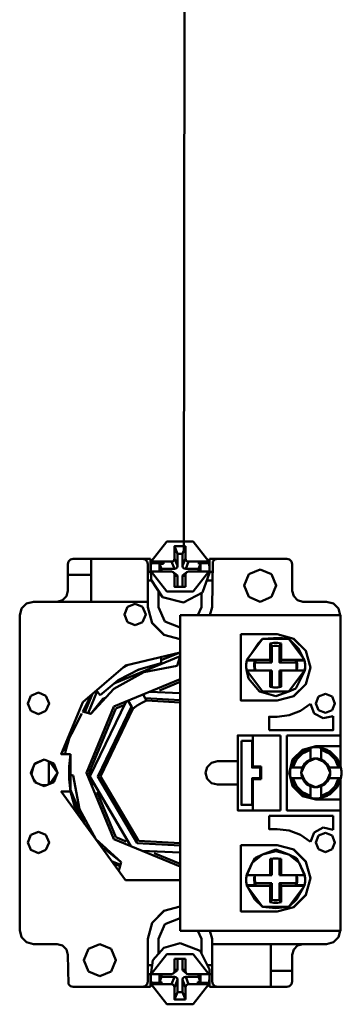
# Model space of a CAD drawing. Units: millimetres. Extents: x 0 to 1681255, y 0 to 387.
# Drawn here: x 6602 to 6608, y 131 to 149 of the extents above; entities that cross this region are included whole.
import ezdxf

# ---------------------------------------------------------------- set-up
doc = ezdxf.new("R2010")
doc.units = ezdxf.units.MM
doc.layers.add('1 Основная', color=30, linetype='Continuous', lineweight=50)

msp = doc.modelspace()

# ---------------------------------------------------------------- linework, layer by layer
at = {"layer": '1 Основная'}
msp.add_line((6604.997, 139.492), (6605.023, 170.87), dxfattribs=at)
at = {"layer": '1 Основная', "ltscale": 4}
for p, q in [((6604.383, 139.277), (6604.678, 139.651)), ((6604.678, 139.651), (6605.169, 139.651)), ((6604.971, 139.422), (6605.024, 139.563)), ((6605.169, 139.651), (6605.465, 139.277)), ((6602.837, 139.275), (6602.874, 139.312)), ((6602.874, 139.312), (6602.924, 139.325)), ((6602.924, 139.325), (6604.374, 139.325)), ((6602.924, 139.325), (6604.224, 139.325)), ((6603.264, 138.525), (6603.264, 139.325)), ((6604.224, 139.325), (6604.274, 139.312)), ((6604.274, 139.312), (6604.31, 139.275)), ((6604.374, 139.085), (6604.374, 139.325)), ((6604.816, 139.306), (6604.824, 139.333)), ((6604.971, 139.192), (6604.971, 139.422)), ((6605.474, 139.325), (6606.924, 139.325)), ((6605.474, 139.085), (6605.474, 139.325)), ((6605.537, 139.275), (6605.574, 139.312)), ((6606.924, 139.325), (6606.974, 139.312)), ((6606.974, 139.312), (6607.01, 139.275)), ((6602.824, 139.225), (6602.837, 139.275)), ((6602.824, 138.725), (6602.824, 139.225)), ((6604.31, 139.275), (6604.324, 139.225)), ((6604.324, 138.425), (6604.324, 139.225)), ((6604.375, 139.183), (6604.383, 139.247)), ((6604.383, 139.277), (6604.765, 139.277)), ((6604.541, 139.086), (6604.541, 139.23)), ((6604.614, 139.23), (6604.614, 139.277)), ((6604.794, 139.284), (6604.816, 139.306)), ((6604.818, 139.136), (6604.847, 139.143)), ((6604.847, 139.143), (6604.869, 139.165)), ((6604.869, 139.165), (6604.877, 139.192)), ((6604.978, 139.165), (6605.001, 139.143)), ((6605.001, 139.143), (6605.03, 139.136)), ((6605.031, 139.306), (6605.054, 139.284)), ((6605.054, 139.284), (6605.083, 139.277)), ((6605.083, 139.277), (6605.465, 139.277)), ((6605.257, 139.277), (6605.306, 139.23)), ((6605.257, 139.247), (6605.465, 139.247)), ((6605.306, 139.086), (6605.306, 139.23)), ((6605.473, 139.183), (6605.473, 139.062)), ((6605.524, 138.425), (6605.537, 139.275)), ((6606.212, 139.037), (6606.424, 139.125)), ((6606.424, 139.125), (6606.636, 139.037)), ((6607.01, 139.275), (6607.024, 139.225)), ((6602.824, 139.025), (6603.264, 139.025)), ((6604.324, 139.085), (6604.376, 139.085)), ((6604.375, 139.12), (6604.383, 138.935)), ((6604.383, 139.086), (6604.765, 139.086)), ((6604.765, 139.086), (6604.794, 139.079)), ((6604.816, 139.058), (6604.824, 139.03)), ((6604.824, 139.03), (6604.877, 138.99)), ((6604.847, 139.039), (6604.869, 139.018)), ((6604.869, 139.018), (6604.877, 138.99)), ((6604.877, 138.801), (6604.877, 138.99)), ((6604.971, 138.801), (6604.971, 138.99)), ((6604.978, 139.018), (6605.001, 139.039)), ((6605.001, 139.039), (6605.054, 139.079)), ((6605.031, 139.058), (6605.054, 139.079)), ((6605.054, 139.079), (6605.083, 139.086)), ((6605.083, 139.086), (6605.465, 139.086)), ((6605.169, 138.713), (6605.465, 139.086)), ((6605.347, 138.695), (6605.473, 139.062)), ((6605.473, 139.085), (6605.524, 139.085)), ((6604.324, 138.918), (6604.394, 138.918)), ((6604.383, 138.935), (6604.598, 138.608)), ((6605.423, 138.918), (6605.524, 138.918)), ((6602.724, 138.552), (6602.797, 138.625)), ((6602.797, 138.625), (6602.824, 138.725)), ((6604.524, 138.425), (6604.524, 138.721)), ((6604.598, 138.608), (6604.991, 138.51)), ((6604.678, 138.713), (6605.169, 138.713)), ((6604.991, 138.51), (6605.347, 138.695)), ((6605.324, 138.425), (6605.324, 138.683)), ((6606.212, 138.613), (6606.424, 138.525)), ((6606.424, 138.525), (6606.636, 138.613)), ((6607.051, 138.625), (6607.124, 138.552)), ((6601.924, 138.265), (6601.959, 138.395)), ((6601.959, 138.395), (6602.054, 138.491)), ((6602.054, 138.491), (6602.184, 138.525)), ((6602.184, 138.525), (6604.324, 138.525)), ((6602.624, 138.525), (6602.724, 138.552)), ((6603.942, 138.427), (6604.084, 138.485)), ((6604.084, 138.485), (6604.225, 138.427)), ((6604.324, 138.425), (6604.404, 138.125)), ((6604.524, 138.425), (6604.641, 138.156)), ((6605.259, 138.275), (6605.324, 138.425)), ((6605.484, 138.275), (6605.524, 138.425)), ((6607.124, 138.552), (6607.224, 138.525)), ((6607.224, 138.525), (6607.664, 138.525)), ((6607.664, 138.525), (6607.794, 138.491)), ((6607.794, 138.491), (6607.889, 138.395)), ((6607.889, 138.395), (6607.921, 138.275)), ((6604.924, 138.275), (6607.924, 138.275)), ((6604.924, 132.375), (6604.924, 138.275)), ((6604.924, 132.375), (6604.924, 138.275)), ((6607.524, 138.275), (6607.824, 138.275)), ((6607.924, 135.462), (6607.924, 138.275)), ((6607.924, 135.462), (6607.924, 138.275)), ((6603.942, 138.144), (6604.084, 138.085)), ((6604.084, 138.085), (6604.225, 138.144)), ((6604.403, 138.129), (6604.628, 137.905)), ((6604.404, 138.125), (6604.624, 137.906)), ((6604.641, 138.156), (6604.924, 138.044)), ((6604.624, 137.906), (6604.924, 137.825)), ((6606.064, 137.915), (6606.744, 137.915)), ((6606.744, 137.915), (6607.054, 137.832)), ((6606.781, 137.848), (6606.959, 137.829)), ((6606.173, 137.439), (6606.468, 137.829)), ((6606.249, 137.54), (6606.388, 137.746)), ((6606.388, 137.746), (6606.468, 137.829)), ((6606.68, 137.754), (6606.747, 137.754)), ((6606.689, 137.702), (6606.739, 137.702)), ((6606.739, 137.702), (6606.788, 137.696)), ((6606.747, 137.754), (6606.814, 137.743)), ((6606.788, 137.696), (6606.814, 137.743)), ((6606.788, 137.387), (6606.788, 137.696)), ((6606.814, 137.439), (6606.814, 137.743)), ((6606.959, 137.829), (6607.137, 137.655)), ((6606.959, 137.829), (6607.255, 137.439)), ((6607.05, 137.833), (6607.282, 137.601)), ((6607.054, 137.832), (6607.281, 137.605)), ((6607.137, 137.655), (6607.235, 137.465)), ((6607.924, 136.945), (6607.924, 137.705)), ((6603.702, 136.999), (6604.924, 137.505)), ((6603.902, 137.33), (6604.924, 137.575)), ((6604.574, 137.43), (6604.924, 137.575)), ((6604.574, 137.375), (6604.574, 137.491)), ((6604.872, 137.325), (6604.924, 137.505)), ((6603.103, 136.647), (6603.902, 137.33)), ((6603.861, 137.295), (6603.954, 137.342)), ((6604.154, 137.257), (6604.574, 137.375)), ((6604.245, 137.207), (6604.872, 137.325)), ((6606.165, 137.36), (6606.173, 137.427)), ((6606.173, 137.439), (6606.614, 137.439)), ((6606.329, 137.387), (6606.64, 137.387)), ((6606.336, 137.414), (6606.339, 137.439)), ((6606.814, 137.439), (6607.255, 137.439)), ((6607.088, 137.439), (6607.091, 137.414)), ((6607.09, 137.427), (6607.255, 137.427)), ((6607.091, 137.414), (6607.11, 137.414)), ((6607.098, 137.24), (6607.105, 137.288)), ((6607.105, 137.288), (6607.105, 137.338)), ((6607.11, 137.414), (6607.118, 137.356)), ((6607.11, 137.24), (6607.118, 137.298)), ((6607.118, 137.298), (6607.118, 137.356)), ((6607.263, 137.36), (6607.263, 137.271)), ((6603.687, 136.897), (6604.245, 137.207)), ((6603.768, 137.055), (6604.154, 137.257)), ((6604.147, 137.254), (6604.16, 137.259)), ((6606.173, 137.24), (6606.64, 137.24)), ((6606.173, 137.227), (6606.208, 137.09)), ((6606.318, 137.24), (6606.336, 137.24)), ((6606.64, 136.931), (6606.64, 137.24)), ((6606.788, 137.24), (6607.255, 137.24)), ((6606.788, 136.931), (6606.788, 137.24)), ((6606.814, 136.935), (6606.814, 137.24)), ((6606.959, 136.849), (6607.255, 137.24)), ((6607.091, 136.905), (6607.255, 137.227)), ((6607.255, 137.227), (6607.263, 137.271)), ((6603.433, 136.776), (6603.768, 137.055)), ((6603.686, 136.563), (6604.924, 137.075)), ((6604.541, 136.867), (6604.924, 137.025)), ((6606.208, 137.09), (6606.41, 136.847)), ((6606.665, 136.927), (6606.685, 136.924)), ((6606.68, 136.924), (6606.747, 136.924)), ((6606.743, 136.924), (6606.763, 136.927)), ((6606.747, 136.924), (6606.814, 136.935)), ((6607.05, 136.757), (6607.282, 136.989)), ((6607.054, 136.758), (6607.281, 136.985)), ((6602.132, 136.767), (6602.274, 136.825)), ((6602.274, 136.825), (6602.415, 136.767)), ((6603.104, 136.47), (6603.263, 136.784)), ((6603.143, 136.459), (6603.286, 136.804)), ((6603.206, 136.441), (6603.375, 136.85)), ((6603.361, 136.868), (6603.433, 136.776)), ((6603.482, 136.712), (6603.54, 136.737)), ((6604.232, 136.789), (6604.273, 136.721)), ((6604.362, 136.842), (6604.924, 136.815)), ((6606.41, 136.847), (6606.714, 136.756)), ((6606.468, 136.849), (6606.959, 136.849)), ((6606.714, 136.756), (6606.959, 136.849)), ((6606.744, 136.675), (6607.054, 136.758)), ((6606.959, 136.849), (6607.091, 136.905)), ((6607.517, 136.753), (6607.644, 136.805)), ((6607.644, 136.805), (6607.771, 136.753)), ((6603.722, 136.527), (6603.873, 136.59)), ((6603.952, 136.673), (6604.014, 136.568)), ((6604.123, 136.582), (6604.209, 136.633)), ((6604.209, 136.633), (6604.298, 136.678)), ((6604.298, 136.678), (6604.924, 136.642)), ((6607.179, 136.485), (6607.364, 136.616)), ((6607.364, 136.616), (6607.436, 136.438)), ((6602.132, 136.484), (6602.274, 136.425)), ((6602.274, 136.425), (6602.415, 136.484)), ((6602.701, 135.675), (6603.086, 136.436)), ((6606.744, 136.375), (6606.968, 136.403)), ((6606.968, 136.403), (6607.179, 136.485)), ((6607.436, 136.438), (6607.605, 136.348)), ((6607.517, 136.498), (6607.644, 136.445)), ((6607.605, 136.348), (6607.792, 136.388)), ((6607.644, 136.445), (6607.771, 136.498)), ((6607.924, 136.175), (6607.924, 136.494)), ((6606.804, 134.625), (6606.804, 136.025)), ((6606.924, 136.025), (6607.924, 136.025)), ((6602.781, 135.728), (6602.851, 135.97)), ((6606.074, 135.925), (6606.274, 135.925)), ((6607.214, 135.758), (6607.464, 135.825)), ((6607.464, 135.825), (6607.924, 135.825)), ((6607.924, 135.845), (6607.924, 135.957)), ((6602.701, 135.675), (6602.874, 135.675)), ((6602.776, 135.675), (6602.781, 135.728)), ((6602.874, 134.975), (6602.874, 135.675)), ((6607.031, 135.575), (6607.214, 135.758)), ((6607.066, 135.594), (6607.195, 135.723)), ((6607.101, 135.574), (6607.215, 135.688)), ((6607.195, 135.723), (6607.364, 135.795)), ((6607.215, 135.688), (6607.364, 135.754)), ((6607.283, 135.76), (6607.3, 135.776)), ((6607.3, 135.776), (6607.364, 135.795)), ((6607.43, 135.804), (6607.497, 135.804)), ((6607.497, 135.804), (6607.564, 135.795)), ((6607.564, 135.576), (6607.564, 135.795)), ((6607.564, 135.754), (6607.712, 135.688)), ((6607.68, 135.754), (6607.691, 135.741)), ((6607.712, 135.688), (6607.827, 135.574)), ((6607.732, 135.723), (6607.862, 135.594)), ((6602.202, 135.491), (6602.384, 135.575)), ((6602.207, 135.502), (6602.384, 135.575)), ((6602.384, 135.575), (6602.561, 135.502)), ((6602.47, 135.111), (6602.47, 135.539)), ((6605.433, 135.435), (6605.514, 135.516)), ((6605.514, 135.516), (6605.624, 135.545)), ((6605.624, 135.545), (6606.004, 135.545)), ((6606.444, 135.205), (6606.444, 135.445)), ((6606.994, 135.425), (6607.066, 135.594)), ((6606.994, 135.425), (6607.023, 135.516)), ((6607.023, 135.516), (6607.039, 135.531)), ((6607.035, 135.425), (6607.101, 135.574)), ((6607.213, 135.425), (6607.249, 135.489)), ((6607.249, 135.489), (6607.3, 135.54)), ((6607.3, 135.54), (6607.364, 135.576)), ((6607.326, 135.538), (6607.459, 135.593)), ((6607.43, 135.593), (6607.498, 135.593)), ((6607.469, 135.593), (6607.602, 135.538)), ((6607.498, 135.593), (6607.564, 135.576)), ((6607.564, 135.576), (6607.627, 135.54)), ((6607.627, 135.54), (6607.679, 135.489)), ((6607.677, 135.463), (6607.732, 135.331)), ((6607.679, 135.489), (6607.715, 135.425)), ((6607.827, 135.574), (6607.892, 135.425)), ((6607.862, 135.594), (6607.933, 135.425)), ((6607.911, 135.478), (6607.924, 135.462)), ((6607.924, 135.462), (6607.927, 135.45)), ((6602.143, 135.302), (6602.177, 135.431)), ((6602.874, 135.288), (6602.924, 135.274)), ((6606.424, 135.225), (6606.424, 135.425)), ((6606.985, 135.359), (6606.994, 135.425)), ((6606.994, 135.425), (6607.213, 135.425)), ((6607.196, 135.359), (6607.202, 135.393)), ((6607.196, 135.291), (6607.202, 135.258)), ((6607.202, 135.393), (6607.213, 135.425)), ((6607.677, 135.187), (6607.732, 135.32)), ((6607.933, 135.425), (6607.943, 135.359)), ((6607.933, 135.225), (6607.943, 135.292)), ((6602.172, 135.232), (6602.241, 135.134)), ((6602.207, 135.149), (6602.384, 135.075)), ((6602.315, 135.104), (6602.429, 135.094)), ((6602.384, 135.075), (6602.561, 135.149)), ((6602.847, 135.208), (6602.874, 134.975)), ((6605.433, 135.215), (6605.514, 135.135)), ((6605.514, 135.135), (6605.624, 135.105)), ((6605.624, 135.105), (6606.004, 135.105)), ((6606.994, 135.225), (6607.213, 135.225)), ((6606.994, 135.225), (6607.066, 135.057)), ((6606.994, 135.225), (6607.023, 135.135)), ((6607.023, 135.135), (6607.039, 135.12)), ((6607.035, 135.225), (6607.101, 135.077)), ((6607.101, 135.077), (6607.215, 134.962)), ((6607.202, 135.258), (6607.213, 135.225)), ((6607.249, 135.162), (6607.3, 135.11)), ((6607.291, 135.122), (6607.364, 135.075)), ((6607.3, 135.11), (6607.364, 135.075)), ((6607.326, 135.112), (6607.459, 135.057)), ((6607.469, 135.057), (6607.602, 135.112)), ((6607.564, 135.075), (6607.715, 135.225)), ((6607.564, 135.075), (6607.627, 135.11)), ((6607.627, 135.11), (6607.679, 135.162)), ((6607.667, 135.153), (6607.715, 135.225)), ((6607.679, 135.162), (6607.715, 135.225)), ((6607.712, 134.962), (6607.827, 135.077)), ((6607.827, 135.077), (6607.892, 135.225)), ((6607.862, 135.057), (6607.933, 135.225)), ((6607.911, 135.173), (6607.924, 135.188)), ((6607.924, 132.375), (6607.924, 135.188)), ((6602.874, 135.011), (6603.138, 134.373)), ((6602.874, 134.996), (6603.02, 134.536)), ((6602.874, 134.975), (6602.981, 134.589)), ((6603.373, 134.964), (6603.722, 134.123)), ((6607.031, 135.075), (6607.214, 134.892)), ((6607.066, 135.057), (6607.195, 134.927)), ((6607.195, 134.927), (6607.364, 134.856)), ((6607.215, 134.962), (6607.364, 134.897)), ((6607.43, 135.057), (6607.498, 135.057)), ((6607.498, 135.057), (6607.564, 135.075)), ((6607.564, 134.897), (6607.712, 134.962)), ((6607.564, 134.856), (6607.68, 134.897)), ((6607.68, 134.897), (6607.691, 134.91)), ((6607.732, 134.927), (6607.862, 135.057)), ((6607.214, 134.892), (6607.464, 134.825)), ((6607.283, 134.89), (6607.3, 134.874)), ((6607.3, 134.874), (6607.364, 134.856)), ((6607.43, 134.847), (6607.497, 134.847)), ((6607.464, 134.825), (6607.924, 134.825)), ((6607.497, 134.847), (6607.564, 134.856)), ((6607.924, 134.694), (6607.924, 134.805)), ((6606.004, 134.625), (6606.804, 134.625)), ((6606.592, 134.525), (6607.792, 134.525)), ((6607.792, 134.263), (6607.792, 134.525)), ((6602.074, 134.025), (6602.132, 134.167)), ((6602.132, 134.167), (6602.274, 134.225)), ((6602.274, 134.225), (6602.415, 134.167)), ((6606.744, 134.275), (6606.968, 134.248)), ((6606.968, 134.248), (6607.179, 134.166)), ((6607.179, 134.166), (6607.364, 134.035)), ((6607.364, 134.035), (6607.436, 134.213)), ((6607.436, 134.213), (6607.605, 134.303)), ((6607.517, 134.153), (6607.644, 134.205)), ((6607.605, 134.303), (6607.792, 134.263)), ((6607.644, 134.205), (6607.771, 134.153)), ((6603.352, 134.088), (6603.822, 133.656)), ((6603.686, 134.088), (6604.924, 133.575)), ((6603.722, 134.123), (6603.919, 134.041)), ((6604.125, 134.009), (6604.924, 133.965)), ((6604.149, 134.053), (6604.924, 134.009)), ((6606.064, 133.975), (6606.744, 133.975)), ((6606.744, 133.975), (6607.054, 133.892)), ((6602.274, 133.825), (6602.415, 133.884)), ((6603.512, 133.941), (6603.537, 133.884)), ((6603.537, 133.884), (6603.822, 133.656)), ((6604.212, 133.87), (6604.924, 133.836)), ((6604.441, 133.825), (6604.924, 133.625)), ((6606.274, 133.641), (6606.468, 133.802)), ((6606.325, 133.734), (6606.468, 133.802)), ((6606.959, 133.802), (6607.103, 133.734)), ((6606.959, 133.802), (6607.153, 133.641)), ((6607.05, 133.893), (6607.282, 133.661)), ((6607.054, 133.892), (6607.281, 133.665)), ((6607.517, 133.898), (6607.644, 133.845)), ((6607.644, 133.845), (6607.771, 133.898)), ((6603.645, 133.675), (6603.808, 133.608)), ((6603.683, 133.622), (6603.801, 133.585)), ((6603.778, 133.503), (6603.822, 133.656)), ((6606.283, 133.648), (6606.325, 133.734)), ((6606.614, 133.716), (6606.68, 133.726)), ((6606.614, 133.411), (6606.614, 133.716)), ((6606.64, 133.411), (6606.64, 133.72)), ((6606.665, 133.724), (6606.685, 133.726)), ((6606.68, 133.726), (6606.747, 133.726)), ((6606.743, 133.726), (6606.763, 133.724)), ((6606.747, 133.726), (6606.814, 133.716)), ((6606.788, 133.411), (6606.788, 133.72)), ((6606.814, 133.411), (6606.814, 133.716)), ((6607.103, 133.734), (6607.145, 133.648)), ((6607.924, 133.594), (6607.924, 133.705)), ((6606.165, 133.357), (6606.173, 133.423)), ((6603.902, 133.321), (6604.924, 133.321)), ((6606.173, 133.411), (6606.64, 133.411)), ((6606.318, 133.411), (6606.336, 133.411)), ((6606.329, 133.264), (6606.64, 133.264)), ((6606.336, 133.236), (6606.339, 133.212)), ((6606.614, 133.212), (6606.64, 133.264)), ((6606.788, 133.411), (6607.255, 133.411)), ((6607.088, 133.212), (6607.091, 133.236)), ((6607.091, 133.236), (6607.11, 133.236)), ((6607.098, 133.411), (6607.105, 133.362)), ((6607.105, 133.313), (6607.105, 133.362)), ((6607.11, 133.411), (6607.118, 133.353)), ((6607.11, 133.236), (6607.118, 133.294)), ((6607.118, 133.294), (6607.118, 133.353)), ((6606.173, 133.224), (6606.338, 133.224)), ((6606.173, 133.212), (6606.614, 133.212)), ((6606.202, 133.174), (6606.325, 132.959)), ((6606.614, 132.907), (6606.614, 133.212)), ((6606.814, 133.212), (6607.255, 133.212)), ((6606.814, 132.907), (6606.814, 133.212)), ((6606.959, 132.821), (6607.255, 133.212)), ((6607.09, 133.224), (6607.255, 133.224)), ((6607.103, 132.959), (6607.226, 133.174)), ((6606.325, 132.959), (6606.468, 132.821)), ((6606.68, 132.897), (6606.747, 132.897)), ((6606.689, 132.948), (6606.739, 132.948)), ((6606.739, 132.948), (6606.788, 132.954)), ((6606.747, 132.897), (6606.814, 132.907)), ((6606.959, 132.821), (6607.103, 132.959)), ((6607.05, 132.817), (6607.282, 133.049)), ((6607.054, 132.818), (6607.281, 133.045)), ((6604.403, 132.521), (6604.628, 132.746)), ((6604.404, 132.525), (6604.624, 132.745)), ((6604.624, 132.745), (6604.924, 132.825)), ((6606.714, 132.798), (6606.959, 132.821)), ((6606.744, 132.735), (6607.054, 132.818)), ((6604.324, 132.225), (6604.404, 132.525)), ((6604.641, 132.495), (6604.924, 132.607)), ((6604.524, 132.225), (6604.641, 132.495)), ((6604.924, 132.375), (6607.924, 132.375)), ((6605.259, 132.375), (6605.324, 132.225)), ((6605.484, 132.375), (6605.524, 132.225)), ((6607.889, 132.255), (6607.921, 132.375)), ((6601.959, 132.255), (6602.054, 132.16)), ((6602.054, 132.16), (6602.184, 132.125)), ((6604.324, 131.425), (6604.324, 132.225)), ((6604.524, 131.947), (6604.524, 132.225)), ((6604.62, 132.057), (6604.924, 132.144)), ((6604.924, 132.144), (6605.301, 132.002)), ((6605.324, 131.955), (6605.324, 132.225)), ((6605.524, 131.425), (6605.524, 132.225)), ((6607.664, 132.125), (6607.794, 132.16)), ((6607.794, 132.16), (6607.889, 132.255)), ((6602.184, 132.125), (6602.624, 132.125)), ((6602.624, 132.125), (6602.724, 132.099)), ((6602.724, 132.099), (6602.797, 132.025)), ((6602.797, 132.025), (6602.824, 131.925)), ((6603.212, 132.037), (6603.424, 132.125)), ((6603.424, 132.125), (6603.636, 132.037)), ((6604.418, 131.825), (6604.62, 132.057)), ((6605.301, 132.002), (6605.473, 131.652)), ((6605.524, 132.125), (6607.664, 132.125)), ((6606.624, 131.325), (6606.624, 132.125)), ((6607.051, 132.025), (6607.124, 132.099)), ((6607.124, 132.099), (6607.224, 132.125)), ((6602.824, 131.925), (6602.837, 131.375)), ((6604.68, 131.939), (6605.17, 131.938)), ((6604.824, 131.85), (6605.024, 131.85)), ((6604.877, 131.662), (6604.877, 131.85)), ((6604.971, 131.662), (6604.971, 131.85)), ((6605.17, 131.938), (6605.465, 131.564)), ((6603.212, 131.613), (6603.424, 131.525)), ((6603.424, 131.525), (6603.636, 131.613)), ((6604.324, 131.733), (6604.404, 131.733)), ((6604.375, 131.532), (6604.383, 131.596)), ((6604.816, 131.594), (6604.824, 131.622)), ((6604.847, 131.613), (6604.869, 131.634)), ((6604.869, 131.634), (6604.877, 131.662)), ((6604.978, 131.634), (6605.001, 131.612)), ((6605.001, 131.612), (6605.054, 131.572)), ((6605.031, 131.593), (6605.054, 131.572)), ((6605.433, 131.733), (6605.524, 131.733)), ((6605.524, 131.565), (6605.524, 131.733)), ((6606.624, 131.625), (6607.024, 131.625)), ((6604.31, 131.375), (6604.324, 131.425)), ((6604.324, 131.565), (6604.379, 131.565)), ((6604.374, 131.325), (6604.374, 131.565)), ((6604.383, 131.404), (6604.576, 131.404)), ((6604.524, 131.566), (6604.576, 131.566)), ((6604.541, 131.421), (6604.576, 131.421)), ((6604.576, 131.566), (6604.765, 131.566)), ((6604.576, 131.374), (6604.576, 131.421)), ((6604.765, 131.566), (6604.794, 131.573)), ((6604.818, 131.515), (6604.847, 131.508)), ((6604.824, 131.317), (6604.877, 131.458)), ((6604.847, 131.508), (6604.869, 131.486)), ((6604.869, 131.486), (6604.877, 131.458)), ((6604.978, 131.486), (6605.001, 131.508)), ((6605.001, 131.508), (6605.03, 131.515)), ((6605.054, 131.572), (6605.083, 131.565)), ((6605.083, 131.565), (6605.257, 131.564)), ((6605.257, 131.564), (6605.324, 131.564)), ((6605.257, 131.421), (6605.306, 131.421)), ((6605.257, 131.374), (6605.257, 131.421)), ((6605.257, 131.404), (6605.465, 131.404)), ((6605.306, 131.421), (6605.306, 131.564)), ((6605.324, 131.564), (6605.465, 131.564)), ((6605.473, 131.565), (6605.524, 131.565)), ((6605.474, 131.325), (6605.474, 131.565)), ((6605.524, 131.425), (6605.537, 131.375)), ((6607.01, 131.375), (6607.024, 131.425)), ((6602.837, 131.375), (6602.874, 131.339)), ((6602.874, 131.339), (6602.924, 131.325)), ((6602.924, 131.325), (6604.374, 131.325)), ((6604.224, 131.325), (6604.274, 131.339)), ((6604.274, 131.339), (6604.31, 131.375)), ((6604.383, 131.374), (6604.765, 131.374)), ((6604.794, 131.366), (6604.816, 131.345)), ((6604.816, 131.345), (6604.824, 131.317)), ((6604.824, 131.088), (6604.824, 131.317)), ((6605.031, 131.345), (6605.054, 131.366)), ((6605.054, 131.366), (6605.083, 131.374)), ((6605.083, 131.374), (6605.465, 131.374)), ((6605.169, 131), (6605.465, 131.374)), ((6605.474, 131.325), (6606.924, 131.325)), ((6605.537, 131.375), (6605.574, 131.339)), ((6605.574, 131.339), (6605.624, 131.325)), ((6606.924, 131.325), (6606.974, 131.339)), ((6606.974, 131.339), (6607.01, 131.375)), ((6604.678, 131), (6605.169, 131))]:
    msp.add_line(p, q, dxfattribs=at)
for points in [[(6604.877, 139.422), (6604.824, 139.563), (6605.024, 139.563)], [(6604.824, 139.563), (6604.824, 139.333), (6604.877, 139.192)], [(6605.024, 139.563), (6605.024, 139.333), (6605.031, 139.306)], [(6604.877, 139.192), (6604.877, 139.422), (6604.971, 139.422)], [(6604.978, 139.165), (6604.971, 139.192), (6605.024, 139.333)], [(6605.6, 139.319), (6605.574, 139.312), (6605.624, 139.325)], [(6604.375, 139.183), (6604.375, 139.12), (6604.383, 139.056)], [(6604.383, 139.277), (6604.383, 139.247), (6604.614, 139.247)], [(6604.577, 139.136), (6604.541, 139.23), (6604.614, 139.23)], [(6604.577, 139.086), (6604.577, 139.136), (6604.818, 139.136)], [(6604.794, 139.284), (6604.765, 139.277), (6604.818, 139.136)], [(6605.083, 139.277), (6605.03, 139.136), (6605.271, 139.136)], [(6605.271, 139.086), (6605.271, 139.136), (6605.306, 139.23)], [(6605.465, 139.277), (6605.465, 139.247), (6605.473, 139.183)], [(6607.024, 139.225), (6607.024, 138.725), (6607.051, 138.625)], [(6604.383, 139.056), (6604.383, 139.086), (6604.678, 138.713)], [(6604.816, 139.058), (6604.794, 139.079), (6604.847, 139.039)], [(6604.824, 139.03), (6604.824, 138.801), (6605.024, 138.801)], [(6604.978, 139.018), (6604.971, 138.99), (6605.024, 139.03)], [(6605.024, 138.801), (6605.024, 139.03), (6605.031, 139.058)], [(6605.465, 139.086), (6605.465, 139.056), (6605.473, 139.12)], [(6606.212, 139.037), (6606.124, 138.825), (6606.212, 138.613)], [(6606.636, 139.037), (6606.724, 138.825), (6606.636, 138.613)], [(6603.942, 138.144), (6603.884, 138.285), (6603.942, 138.427)], [(6604.225, 138.427), (6604.284, 138.285), (6604.225, 138.144)], [(6601.924, 138.265), (6601.924, 132.385), (6601.959, 132.255)], [(6606.064, 137.915), (6606.064, 136.675), (6606.744, 136.675)], [(6606.959, 137.829), (6606.468, 137.829), (6606.781, 137.848)], [(6606.64, 137.696), (6606.614, 137.743), (6606.68, 137.754)], [(6606.614, 137.743), (6606.614, 137.439), (6606.64, 137.387)], [(6606.64, 137.387), (6606.64, 137.696), (6606.689, 137.702)], [(6607.281, 137.605), (6607.364, 137.295), (6607.281, 136.985)], [(6606.165, 137.36), (6606.165, 137.294), (6606.173, 137.227)], [(6606.173, 137.439), (6606.173, 137.427), (6606.338, 137.427)], [(6606.318, 137.24), (6606.309, 137.356), (6606.318, 137.414)], [(6606.329, 137.387), (6606.318, 137.414), (6606.336, 137.414)], [(6606.329, 137.24), (6606.323, 137.338), (6606.329, 137.387)], [(6606.814, 137.439), (6606.788, 137.387), (6607.098, 137.387)], [(6607.105, 137.338), (6607.098, 137.387), (6607.11, 137.414)], [(6607.255, 137.439), (6607.255, 137.427), (6607.263, 137.36)], [(6607.255, 137.24), (6607.255, 137.227), (6607.263, 137.294)], [(6606.173, 137.227), (6606.173, 137.24), (6606.468, 136.849)], [(6606.614, 137.24), (6606.614, 136.935), (6606.68, 136.924)], [(6602.132, 136.484), (6602.074, 136.625), (6602.132, 136.767)], [(6602.415, 136.767), (6602.474, 136.625), (6602.415, 136.484)], [(6603.482, 136.712), (6603.255, 136.427), (6603.687, 136.897)], [(6607.517, 136.498), (6607.464, 136.625), (6607.517, 136.753)], [(6607.771, 136.753), (6607.824, 136.625), (6607.771, 136.498)], [(6603.103, 136.647), (6602.701, 135.675), (6602.851, 135.97)], [(6603.686, 134.088), (6603.174, 135.325), (6603.686, 136.563)], [(6603.919, 136.659), (6603.235, 135.258), (6604.005, 133.956)], [(6604.014, 136.568), (6603.385, 135.259), (6604.125, 134.009)], [(6604.081, 136.553), (6604.123, 136.582), (6604.04, 136.525), (6604.014, 136.568)], [(6604.298, 136.678), (6604.273, 136.721), (6604.924, 136.685)], [(6603.104, 136.47), (6603.255, 136.427), (6603.101, 136.471)], [(6603.237, 135.294), (6603.224, 135.325), (6603.722, 136.527)], [(6604.04, 136.525), (6603.435, 135.26), (6604.149, 134.053)], [(6606.592, 136.125), (6607.792, 136.125), (6607.792, 136.388)], [(6606.592, 136.125), (6606.592, 136.375), (6606.744, 136.375)], [(6606.284, 134.625), (6606.004, 134.625), (6606.004, 136.025), (6606.804, 136.025)], [(6606.284, 136.025), (6606.284, 135.445), (6606.444, 135.445)], [(6606.924, 136.025), (6606.924, 134.625), (6607.924, 134.625)], [(6606.074, 135.925), (6606.074, 134.725), (6606.274, 134.725)], [(6606.274, 135.925), (6606.274, 135.425), (6606.424, 135.425)], [(6602.847, 135.208), (6602.847, 135.443), (6602.874, 135.675)], [(6607.43, 135.593), (6607.364, 135.576), (6607.364, 135.795), (6607.43, 135.804)], [(6607.732, 135.723), (6607.564, 135.795), (6607.68, 135.754)], [(6602.207, 135.149), (6602.134, 135.325), (6602.207, 135.502)], [(6602.49, 135.531), (6602.634, 135.325), (6602.49, 135.119)], [(6602.561, 135.502), (6602.634, 135.325), (6602.561, 135.149)], [(6607.031, 135.075), (6606.964, 135.325), (6607.031, 135.575)], [(6607.251, 135.187), (6607.194, 135.325), (6607.251, 135.463)], [(6607.261, 135.498), (6607.213, 135.425), (6607.364, 135.576)], [(6607.636, 135.528), (6607.564, 135.576), (6607.715, 135.425)], [(6607.927, 135.45), (6607.93, 135.438), (6607.933, 135.425), (6607.715, 135.425)], [(6602.924, 135.274), (6603.043, 134.646), (6603.352, 134.088)], [(6603.24, 135.364), (6603.235, 135.258), (6603.299, 135.09)], [(6605.433, 135.215), (6605.404, 135.325), (6605.433, 135.435)], [(6606.985, 135.359), (6606.985, 135.292), (6606.994, 135.225)], [(6607.196, 135.291), (6607.194, 135.325), (6607.196, 135.359)], [(6607.715, 135.225), (6607.732, 135.291), (6607.732, 135.359), (6607.715, 135.425)], [(6607.715, 135.225), (6607.933, 135.225), (6607.943, 135.292)], [(6607.943, 135.359), (6607.943, 135.292), (6607.943, 135.359)], [(6606.274, 134.725), (6606.274, 135.225), (6606.424, 135.225)], [(6606.284, 134.625), (6606.284, 135.205), (6606.444, 135.205)], [(6607.249, 135.162), (6607.213, 135.225), (6607.364, 135.075)], [(6607.924, 132.725), (6607.924, 135.188), (6607.933, 135.225)], [(6602.874, 134.975), (6602.701, 134.975), (6603.902, 133.321)], [(6607.43, 134.847), (6607.364, 134.856), (6607.364, 135.075), (6607.43, 135.057)], [(6607.732, 134.927), (6607.564, 134.856), (6607.564, 135.075)], [(6606.592, 134.525), (6606.592, 134.275), (6606.744, 134.275)], [(6602.415, 134.167), (6602.474, 134.025), (6602.415, 133.884)], [(6602.074, 134.025), (6602.132, 133.884), (6602.274, 133.825)], [(6606.064, 133.975), (6606.064, 132.735), (6606.744, 132.735)], [(6607.517, 133.898), (6607.464, 134.025), (6607.517, 134.153)], [(6607.771, 134.153), (6607.824, 134.025), (6607.771, 133.898)], [(6606.714, 133.859), (6606.468, 133.802), (6606.714, 133.894)], [(6606.714, 133.894), (6606.959, 133.802), (6606.714, 133.859)], [(6606.173, 133.423), (6606.274, 133.641), (6606.173, 133.411), (6606.173, 133.423)], [(6607.255, 133.411), (6607.153, 133.641), (6607.255, 133.423)], [(6607.281, 133.665), (6607.364, 133.355), (6607.281, 133.045)], [(6607.255, 133.411), (6607.255, 133.423), (6607.263, 133.357)], [(6606.165, 133.357), (6606.165, 133.29), (6606.173, 133.224)], [(6606.318, 133.236), (6606.309, 133.353), (6606.318, 133.411)], [(6606.329, 133.264), (6606.318, 133.236), (6606.336, 133.236)], [(6606.329, 133.264), (6606.323, 133.362), (6606.329, 133.411)], [(6606.64, 133.264), (6606.64, 132.954), (6606.689, 132.948)], [(6606.814, 133.212), (6606.788, 133.264), (6607.098, 133.264)], [(6606.788, 133.264), (6606.788, 132.954), (6606.814, 132.907)], [(6607.105, 133.313), (6607.098, 133.264), (6607.11, 133.236)], [(6607.255, 133.212), (6607.255, 133.224), (6607.263, 133.29)], [(6607.263, 133.357), (6607.263, 133.29), (6607.263, 133.357)], [(6606.173, 133.224), (6606.173, 133.212), (6606.468, 132.821)], [(6606.64, 132.954), (6606.614, 132.907), (6606.68, 132.897)], [(6606.714, 132.798), (6606.468, 132.821), (6606.959, 132.821)], [(6603.212, 132.037), (6603.124, 131.825), (6603.212, 131.613)], [(6603.636, 132.037), (6603.724, 131.825), (6603.636, 131.613)], [(6607.024, 131.425), (6607.024, 131.925), (6607.051, 132.025)], [(6604.524, 131.566), (6604.383, 131.566), (6604.68, 131.939)], [(6604.383, 131.566), (6604.383, 131.596), (6604.418, 131.825)], [(6604.824, 131.85), (6604.824, 131.622), (6604.877, 131.662)], [(6605.024, 131.85), (6605.024, 131.621), (6605.031, 131.593)], [(6604.847, 131.613), (6604.794, 131.573), (6604.816, 131.594)], [(6604.978, 131.634), (6604.971, 131.662), (6605.024, 131.621)], [(6605.465, 131.564), (6605.465, 131.594), (6605.473, 131.531)], [(6605.473, 131.467), (6605.473, 131.531), (6605.473, 131.652)], [(6604.375, 131.532), (6604.375, 131.468), (6604.383, 131.404)], [(6604.383, 131.404), (6604.383, 131.374), (6604.678, 131)], [(6604.541, 131.566), (6604.541, 131.421), (6604.577, 131.515)], [(6604.577, 131.566), (6604.577, 131.515), (6604.818, 131.515)], [(6604.794, 131.366), (6604.765, 131.374), (6604.818, 131.515)], [(6604.877, 131.458), (6604.877, 131.229), (6604.971, 131.229)], [(6604.978, 131.486), (6604.971, 131.458), (6605.024, 131.317)], [(6604.971, 131.458), (6604.971, 131.229), (6605.024, 131.088)], [(6605.083, 131.374), (6605.03, 131.515), (6605.271, 131.515)], [(6605.271, 131.564), (6605.271, 131.515), (6605.306, 131.421)], [(6605.465, 131.374), (6605.465, 131.404), (6605.473, 131.467)], [(6604.877, 131.229), (6604.824, 131.088), (6605.024, 131.088)], [(6605.024, 131.088), (6605.024, 131.317), (6605.031, 131.345)]]:
    msp.add_lwpolyline(points, dxfattribs=at)

doc.saveas('drawing.dxf')
